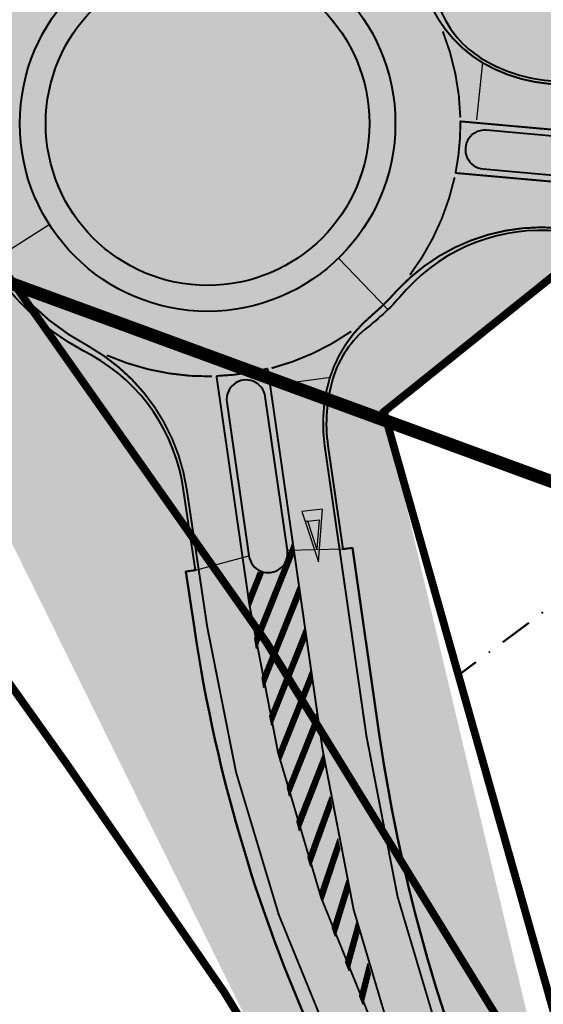
# Model space of a CAD drawing. Units: metres. Extents: x 524820 to 563717, y 6566033 to 6589761.
# Drawn here: x 545896 to 545936, y 6578887 to 6578963 of the extents above; entities that cross this region are included whole.
import ezdxf

# ---------------------------------------------------------------- set-up
doc = ezdxf.new("R2010")
doc.units = ezdxf.units.M
for name, pattern in [('CENTERX2', [4, 2.5, -0.5, 0.5, -0.5]), ('T02022ES-TL1_puhas$0$DASHDOT', [1, 0.5, -0.25, 0, -0.25]), ('T02022ES-TL1_puhas$0$DASHED', [0.75, 0.5, -0.25]), ('T02022ES-TL1_puhas$0$Tpr_911', [2, 1, 1]), ('T02022ES-TL1_puhas$0$Tpr_923b', [2, 1, -1]), ('T02022ES-TL1_puhas_joontena$0$Tpr_911', [2, 1, 1]), ('T02022ES-TL1_puhas_joontena$0$Tpr_923b', [2, 1, -1])]:
    doc.linetypes.add(name, pattern=pattern)
doc.layers.get('0').update_dxf_attribs({"lineweight": 9})
for name, color, linetype, lineweight in [('-GEODEESIA', 7, 'Continuous', 9), ('-PERSP LIIKLUS', 7, 'Continuous', 9), ('-PERSP LIIKLUS JOONTENA', 7, 'Continuous', 9), ('DP_KR-olemasolev', 36, 'Continuous', 9), ('DP_KV-teekaitsevöönd_OLOL', 210, 'CENTERX2', 9), ('Geodeesia$0$piir', 250, 'Continuous', 20), ('T02022ES-TL1_puhas$0$tpr_tee', 250, 'Continuous', 50), ('T02022ES-TL1_puhas$0$tpr_tee_äärekivi', 250, 'Continuous', 40), ('T02022ES-TL1_puhas$0$tpr_teemaa piiri ettepanek', 1, 'T02022ES-TL1_puhas$0$DASHED', 50), ('T02022ES-TL1_puhas_joontena$0$tpr_tee', 213, 'Continuous', 50), ('T02022ES-TL1_puhas_joontena$0$tpr_tee_äärekivi', 213, 'Continuous', 40)]:
    doc.layers.add(name, color=color, linetype=linetype, lineweight=lineweight)
for name, color, linetype in [('T02022ES-TL1_puhas$0$tpr_kate_kivi', 183, 'Continuous'), ('T02022ES-TL1_puhas$0$tpr_kate_muru', 71, 'Continuous'), ('T02022ES-TL1_puhas$0$tpr_KM', 7, 'Continuous'), ('T02022ES-TL1_puhas_joontena$0$tpr_KM', 213, 'Continuous')]:
    doc.layers.add(name, color=color, linetype=linetype)
doc.layers.add('T02022ES-TL1_puhas$0$tpr_kate_sõidutee2', color=7, linetype='Continuous', true_color=0xcce6ff)
doc.linetypes.add('T02022ES-TL1_puhas$0$Tpr_943', pattern='A,8e-06,[1,TPR_943.shx,S=1,R=0,X=0,Y=0],-0.8', length=0.800008)
doc.linetypes.add('T02022ES-TL1_puhas_joontena$0$Tpr_943', pattern='A,8e-06,[1,TPR_943.shx,S=1,R=0,X=0,Y=0],-0.8', length=0.800008)
pattern_1 = [(225, (0, 0), (0.008838834764831844, -0.008838834764831847), [])]

# ---------------------------------------------------------------- blocks, each defined once
blk = doc.blocks.new('Geodeesia')
at = {"layer": 'Geodeesia$0$piir', "linetype": 'Continuous', "ltscale": 0.5, "flags": 128}
for points in [[(545515.23, 6579127.08), (545590.08, 6579084.56), (545620.47, 6579070.74), (545711.75, 6579037.91), (545754.44, 6579022.57), (545779.25, 6579012.75), (545782.08, 6579010.62), (545819.82, 6578987.13), (545857.98, 6578956.36), (545877.26, 6578936.46), (545899.63, 6578905.07), (545911.75, 6578887.5), (545915.03, 6578882.16), (545928.76, 6578850.29), (545941.27, 6578809.87), (545950.51, 6578772.12), (545955.02, 6578749.92), (545968.32, 6578647.63), (545971.47, 6578577.12), (545973, 6578524.1), (545975.99, 6578477.8), (545984.98, 6578430.42)], [(545994.2, 6578469.58), (545990.56, 6578507.75), (545987.24, 6578591.36), (545985.29, 6578626.31), (545984.28, 6578648.91), (545972.62, 6578753.81), (545968.33, 6578773.68), (545958.92, 6578813.15), (545945.34, 6578857.2), (545934.09, 6578883.52), (545915.01, 6578914.51), (545891.01, 6578948.56), (545870.08, 6578969.7), (545831.51, 6579001.09), (545791.09, 6579025.91), (545621.99, 6579088.48), (545596.08, 6579100.45), (545524.39, 6579140.87)]]:
    blk.add_lwpolyline(points, dxfattribs=at)
blk = doc.blocks.new('T02022ES-TL1_puhas$0$t944')
at = {"linetype": 'ByBlock'}
blk.add_hatch(color=0, dxfattribs=at).paths.add_polyline_path([(-0.7986257633601781, 4.004432905661815), (-0.6382090228580637, 3.200078596411913), (0.4431120955559891, 3.200078596411913), (0.001365623902529478, 1.015732515552372), (-0.4342143015674083, 3.199797526460316), (-0.6382045646023471, 3.200056242014398), (0, 0), (0.8098277661047177, 4.004432905661815)])
at = {"color": 0, "linetype": 'ByBlock', "flags": 128}
blk.add_lwpolyline([(-0.7986257633601781, 4.004432905661815), (-0.6382090228580637, 3.200078596411913), (0.4431120955559891, 3.200078596411913), (0.001365623902529478, 1.015732515552372), (-0.4342143015674083, 3.199797526460316), (-0.6382045646023471, 3.200056242014398), (0, 0), (0.8098277661047177, 4.004432905661815), (-0.7986257633601781, 4.004432905661815)], close=True, dxfattribs=at)
blk = doc.blocks.new('T02022ES-TL1_puhas')
at = {"layer": 'T02022ES-TL1_puhas$0$tpr_kate_kivi'}
h = blk.add_hatch(color=256, dxfattribs=at)
h.dxf.hatch_style = 1
h.paths.add_polyline_path([(545924.9692011354, 6578954.558585532, 1), (545895.9692011354, 6578954.558585532, 1)])
h.paths.add_polyline_path([(545897.9691942288, 6578954.558648592, -1), (545922.9691942288, 6578954.558648592, -1)], flags=16)
h = blk.add_hatch(color=256, dxfattribs=at)
h.dxf.hatch_style = 1
h.paths.add_polyline_path([(545931.7414594402, 6578951.054659008, -1), (545932.0086055839, 6578954.042740824), (545943.9609328187, 6578952.974156321, -1), (545943.6937866821, 6578949.986074457)])
h = blk.add_hatch(color=256, dxfattribs=at)
h.dxf.hatch_style = 1
h.paths.add_polyline_path([(545911.9538744114, 6578933.052903913, -1), (545914.9232763185, 6578933.480282336), (545916.6327900693, 6578921.602674752, -1), (545913.6633881186, 6578921.175296312)])
at = {"layer": 'T02022ES-TL1_puhas$0$tpr_kate_muru'}
h = blk.add_hatch(color=256, dxfattribs=at)
h.dxf.hatch_style = 1
edge = h.paths.add_edge_path()
edge.add_arc((545903.7556660828, 6578969.25276103), 14.99999999998773, 69.46705703490733, 144.4989055949096)
edge.add_line((545891.5440996896, 6578977.96353862), (545890.2028958363, 6578976.083316131))
edge.add_line((545890.2028958363, 6578976.083316131), (545891.2156596077, 6578975.393042823))
edge.add_arc((545899.4777721027, 6578986.880228844), 14.14983906500091, 234.2745749258085, 287.2320203689818)
edge.add_arc((545910.4709709894, 6578954.559781958), 19.99789212376208, 24.894893032698974, 109.88339621728801, ccw=False)
edge.add_arc((545935.7508935962, 6578966.291592682), 7.871622939517636, 204.8948931880859, 240.2816595168765)
edge.add_arc((545937.8735091108, 6578969.833209386), 12.00000002444464, 239.8628014904527, 264.8911098123214)
edge.add_line((545936.8049229739, 6578957.880882238), (545944.8548984106, 6578957.161182044))
edge.add_line((545944.8548984106, 6578957.161182044), (545944.9216850448, 6578957.90820249))
edge.add_line((545944.9216850448, 6578957.90820249), (545948.0093700811, 6578957.632151023))
edge.add_arc((545937.2344598552, 6578837.112852529), 121.0000000002188, 69.47101617952109, 84.8911097961946, ccw=False)
edge.add_line((545979.6668807387, 6578950.428736932), (546014.9197947637, 6578937.227882585))
edge.add_line((546014.9197947637, 6578937.227882585), (546017.0242700186, 6578942.84670666))
edge.add_line((546017.0242700186, 6578942.84670666), (545909.0168542137, 6578983.299821201))
h = blk.add_hatch(color=256, dxfattribs=at)
h.dxf.hatch_style = 1
edge = h.paths.add_edge_path()
edge.add_arc((545882.7186606779, 6578957.143493543), 7.871622941300088, 354.6756887578651, 390.0617675581916)
edge.add_arc((545879.1019419401, 6578955.15153695), 12.0000000256013, 29.64290949825341, 54.67121783120353)
edge.add_line((545886.0411523505, 6578964.941703419), (545883.5231687039, 6578966.719062417))
edge.add_line((545883.5231687039, 6578966.719062417), (545880.5034249243, 6578962.485708816))
edge.add_arc((545796.6506684292, 6579022.299715352), 103.000000726946, 321.68468840009456, 324.49890559776503, ccw=False)
edge.add_line((545877.4655725526, 6578958.440875547), (545915.7732737238, 6578880.727567094))
edge.add_line((545915.7732737238, 6578880.727567094), (545922.8544040205, 6578865.495262081))
edge.add_line((545922.8544040205, 6578865.495262081), (545926.4816219175, 6578867.181467978))
edge.add_line((545926.4816219175, 6578867.181467978), (545919.400491621, 6578882.413772991))
edge.add_arc((546029.1238330028, 6578933.421501384), 120.9999999992211, 188.475322281175, 204.9325773580398, ccw=False)
edge.add_line((545909.4452214607, 6578915.588107451), (545908.7902353756, 6578919.983671499))
edge.add_line((545908.7902353756, 6578919.983671499), (545909.5325893662, 6578920.090555522))
edge.add_line((545909.5325893662, 6578920.090555522), (545908.6148987741, 6578926.249110454))
edge.add_arc((545894.6050672272, 6578924.338694005), 14.13948623464776, 7.765105286794074, 60.76434817516603)
edge.add_arc((545910.4457537233, 6578954.542727233), 19.97534950362511, 181.5018684574162, 243.4295774864949, ccw=False)
edge.add_arc((545910.4700286102, 6578954.557194329), 20.00000000654578, 174.6756727023338, 181.5414767243273, ccw=False)
h = blk.add_hatch(color=256, dxfattribs=at)
h.dxf.hatch_style = 1
h.paths.add_polyline_path([(545897.9691942288, 6578954.558648592, 1), (545922.9691942288, 6578954.558648592, 1)])
h = blk.add_hatch(color=256, dxfattribs=at)
h.dxf.hatch_style = 1
edge = h.paths.add_edge_path()
edge.add_line((545941.8686072306, 6578941.125815388), (545955.0045876823, 6578940.003681127))
edge.add_arc((545942.8052660848, 6578795.517776793), 144.9999999954649, 69.47101617586162, 85.1738146452002, ccw=False)
edge.add_line((545993.6540349191, 6578931.309539086), (546010.3609396269, 6578925.053448724))
edge.add_line((546010.3609396269, 6578925.053448724), (546011.7631465924, 6578928.799622229))
edge.add_line((546011.7631465924, 6578928.799622229), (545995.0567595774, 6578935.055518736))
edge.add_arc((545942.8052660855, 6578795.517776789), 148.9999999992929, 69.4710161764064, 85.17381464080917)
edge.add_line((545955.3411207043, 6578943.989499177), (545943.7302473872, 6578944.969835483))
edge.add_line((545943.7302473872, 6578944.969835483), (545943.7970281135, 6578945.716865586))
edge.add_line((545943.7970281135, 6578945.716865586), (545937.5925518702, 6578946.240725695))
edge.add_arc((545936.2301389688, 6578932.162660895), 14.14383531555561, 84.47238108693121, 137.4540570718796)
edge.add_arc((545910.4709621032, 6578954.556559796), 19.99734516073092, 308.19678342580397, 320.0894897583529, ccw=False)
edge.add_arc((545927.7041373601, 6578932.654572366), 7.871622937236594, 128.1967923304562, 163.5831671800394)
edge.add_arc((545931.6391039725, 6578931.403739322), 12.00000002717285, 163.1643091350847, 188.1926174559522)
edge.add_line((545919.7615687409, 6578929.693722516), (545920.9132769491, 6578921.694119955))
edge.add_line((545920.9132769491, 6578921.694119955), (545921.6556229001, 6578921.800996008))
edge.add_line((545921.6556229001, 6578921.800996008), (545923.7246195845, 6578907.430037248))
edge.add_arc((546051.4081230313, 6578925.81271788), 128.9999999986862, 188.1926174617522, 204.9325773642618)
edge.add_line((545934.430345862, 6578871.43257768), (545934.6428621857, 6578870.975431247))
edge.add_line((545934.6428621857, 6578870.975431247), (545938.2700800825, 6578872.661637144))
edge.add_line((545938.2700800825, 6578872.661637144), (545924.0900000153, 6578932.309999011))
edge.add_line((545924.0900000153, 6578932.309999011), (545937.2900000112, 6578942.889999012))
edge.add_line((545937.2900000112, 6578942.889999012), (545941.8686072306, 6578941.125815388))
at = {"layer": 'T02022ES-TL1_puhas$0$tpr_kate_sõidutee2'}
h = blk.add_hatch(color=256, dxfattribs=at)
h.dxf.hatch_style = 1
h.paths.add_polyline_path([(545918.1583345919, 6578973.021096844, 0.1875533487603556), (545903.6695469092, 6578973.365534266, -0.2352727776794497), (545891.2156596077, 6578975.393042823), (545886.118249412, 6578978.967077245), (545883.7218685605, 6578975.389188433, -0.006613110799319782), (545888.0779923532, 6578972.387354396), (545893.8560741006, 6578968.291885742, -0.999988228494712), (545892.12146663, 6578965.844558365), (545881.906318886, 6578973.08463203), (545879.4474071662, 6578969.615309875), (545886.04115235, 6578964.941703419, -0.1096428132885227), (545889.5314391628, 6578961.086651801, -0.1556396569161113), (545890.5563201584, 6578956.413061498, 0.02996668722100456), (545890.4772663354, 6578954.019182354, 0.1359333949666622), (545893.592297006, 6578943.820060379), (545898.2356752352, 6578946.774573453, -0.1426237841736772), (545895.9692011354, 6578954.558585532, -0.5351306257773545), (545916.0439128034, 6578967.944122123)])
h = blk.add_hatch(color=256, dxfattribs=at)
h.dxf.hatch_style = 1
h.paths.add_polyline_path([(545928.6106903255, 6578962.977994177, 0.1875878577307376), (545918.1583345919, 6578973.021096844), (545916.0439128034, 6578967.944122123, -0.3028207283580485), (545924.9692011354, 6578954.558585532, -0.2027861924756504), (545920.5684044617, 6578944.153966742), (545924.399154577, 6578940.207368842, 0.02593466829911345), (545925.8098751648, 6578941.72645615, -0.2353843583974438), (545937.5925518702, 6578946.240725695), (545943.7970281135, 6578945.716865586), (545943.6935182918, 6578949.986098477), (545931.7414594402, 6578951.054659008, -1), (545932.0086055839, 6578954.042740824), (545943.960664826, 6578952.974180256), (545944.8548984106, 6578957.161182044), (545936.8049229739, 6578957.880882238, -0.1096428132210314), (545931.8486412672, 6578959.455301695, -0.1556427299548995)])
h = blk.add_hatch(color=256, dxfattribs=at)
h.dxf.hatch_style = 1
h.paths.add_polyline_path([(545922.836606381, 6578938.840813513, 0.02596870061473179), (545924.399154577, 6578940.207368842), (545920.5684044617, 6578944.153966742, -0.4752553491214568), (545898.2356752352, 6578946.774573453), (545893.592297006, 6578943.820060379, 0.135933394967471), (545901.5108309502, 6578936.677069035, -0.2354652568086505), (545908.6148987741, 6578926.249110454), (545909.5325893662, 6578920.090555522), (545913.6633497551, 6578921.17556303), (545911.9538744114, 6578933.052903913, -1), (545914.9232763185, 6578933.480282336), (545916.6327517154, 6578921.602941064), (545920.9132769491, 6578921.694119955), (545919.7615687409, 6578929.693722516, -0.1096428132330027), (545920.1534327398, 6578934.879276257, -0.1556409801693206)])
h = blk.add_hatch(color=256, dxfattribs=at)
h.dxf.hatch_style = 1
h.paths.add_polyline_path([(545923.7246195845, 6578907.430037248), (545921.6556229001, 6578921.800996008), (545920.9132769491, 6578921.694119955), (545916.6327517154, 6578921.602941064, -1.000089690529445), (545913.6633881186, 6578921.175296312), (545913.6633497316, 6578921.175563023), (545909.5325893662, 6578920.090555522), (545908.7902353756, 6578919.983671499), (545909.4452214605, 6578915.588107452, 0.07193200182314088), (545919.400491621, 6578882.413772991), (545926.4816219175, 6578867.181467978), (545934.6428621857, 6578870.975431247), (545934.430345862, 6578871.43257768, -0.07317202754249318)])
at = {"layer": 'T02022ES-TL1_puhas$0$tpr_KM'}
h = blk.add_hatch(dxfattribs=at)
h.set_pattern_fill('ANSI31', color=256, scale=0.1, angle=180, style=0)
h.set_pattern_definition(pattern_1)
h.paths.add_polyline_path([(545917.0526147563, 6578922.177698492), (545914.1024593223, 6578914.80453908), (545914.230859299, 6578914.048689662), (545917.1666158764, 6578921.385862811)])
h = blk.add_hatch(dxfattribs=at)
h.set_pattern_fill('ANSI31', color=256, scale=0.1, angle=180, style=0)
h.set_pattern_definition(pattern_1)
h.paths.add_polyline_path([(545914.3637191637, 6578919.899094675), (545913.6104603952, 6578918.016516925), (545913.7245859853, 6578917.224992326), (545914.7635574192, 6578919.821635852)])
h = blk.add_hatch(dxfattribs=at)
h.set_pattern_fill('ANSI31', color=256, scale=0.1, angle=180, style=0)
h.set_pattern_definition(pattern_1)
h.paths.add_polyline_path([(545917.5228693765, 6578918.911376311), (545914.6537782676, 6578911.740816458), (545914.7957018915, 6578911.01876594), (545917.6368704964, 6578918.119540631)])
h = blk.add_hatch(dxfattribs=at)
h.set_pattern_fill('ANSI31', color=256, scale=0.1, angle=180, style=0)
h.set_pattern_definition(pattern_1)
h.paths.add_polyline_path([(545917.9931239965, 6578915.64505413), (545915.2584377229, 6578908.810404808), (545915.4123863374, 6578908.118407678), (545918.1071251166, 6578914.853218449)])
h = blk.add_hatch(dxfattribs=at)
h.set_pattern_fill('ANSI31', color=256, scale=0.1, angle=180, style=0)
h.set_pattern_definition(pattern_1)
h.paths.add_polyline_path([(545918.4633786167, 6578912.378731948), (545915.910713304, 6578905.998997492), (545916.0754646899, 6578905.333999128), (545918.5773797367, 6578911.586896268)])
h = blk.add_hatch(dxfattribs=at)
h.set_pattern_fill('ANSI31', color=256, scale=0.1, angle=180, style=0)
h.set_pattern_definition(pattern_1)
h.paths.add_polyline_path([(545918.9336332368, 6578909.112409767), (545916.6059090401, 6578903.294858132), (545916.7804507238, 6578902.654328115), (545919.0476343569, 6578908.320574086)])
h = blk.add_hatch(dxfattribs=at)
h.set_pattern_fill('ANSI31', color=256, scale=0.1, angle=180, style=0)
h.set_pattern_definition(pattern_1)
h.paths.add_polyline_path([(545919.4046413669, 6578905.846196947), (545917.3491304098, 6578900.657554723), (545917.5500420101, 6578899.981924218), (545919.523786378, 6578905.055120182)])
h = blk.add_hatch(dxfattribs=at)
h.set_pattern_fill('ANSI31', color=256, scale=0.1, angle=180, style=0)
h.set_pattern_definition(pattern_1)
h.paths.add_polyline_path([(545919.9274549651, 6578902.587964116), (545918.2012099345, 6578897.885242241), (545918.4169545068, 6578897.219056524), (545920.0666406137, 6578901.80016634)])
h = blk.add_hatch(dxfattribs=at)
h.set_pattern_fill('ANSI31', color=256, scale=0.1, angle=180, style=0)
h.set_pattern_definition(pattern_1)
h.paths.add_polyline_path([(545920.5328002322, 6578899.344050993), (545919.1137855158, 6578895.152335988), (545919.343921052, 6578894.49587715), (545920.6919368351, 6578898.560039818)])
h = blk.add_hatch(dxfattribs=at)
h.set_pattern_fill('ANSI31', color=256, scale=0.1, angle=180, style=0)
h.set_pattern_definition(pattern_1)
h.paths.add_polyline_path([(545921.2202871175, 6578896.116547775), (545920.08503083, 6578892.459972152), (545920.3291134972, 6578891.813504781), (545921.3992721359, 6578895.336828374)])
h = blk.add_hatch(dxfattribs=at)
h.set_pattern_fill('ANSI31', color=256, scale=0.1, angle=180, style=0)
h.set_pattern_definition(pattern_1)
h.paths.add_polyline_path([(545921.9894726431, 6578892.907534084), (545921.1131129349, 6578889.809215132), (545921.3706976516, 6578889.172986583), (545922.188190749, 6578892.132608866)])
h = blk.add_hatch(dxfattribs=at)
h.set_pattern_fill('ANSI31', color=256, scale=0.1, angle=180, style=0)
h.set_pattern_definition(pattern_1)
h.paths.add_polyline_path([(545922.8398611888, 6578889.719077631), (545922.1961946009, 6578887.201058713), (545922.4668355851, 6578886.575299405), (545923.0581843393, 6578888.949445912)])
at = {"layer": 'T02022ES-TL1_puhas$0$tpr_kate_sõidutee2'}
for points in [[(545893.5922970065, 6578943.820060379), (545898.235675235, 6578946.774573453)], [(545924.3991545767, 6578940.207368842), (545920.5684044616, 6578944.153966742)], [(545909.5325893662, 6578920.090555522), (545913.6633497551, 6578921.17556303)], [(545920.9132769491, 6578921.694119955), (545916.6327517154, 6578921.602941064)]]:
    blk.add_lwpolyline(points, dxfattribs=at)
at = {"layer": 'T02022ES-TL1_puhas$0$tpr_KM', "linetype": 'T02022ES-TL1_puhas$0$Tpr_911', "lineweight": 20}
for points, const_width in [([(545927.808862609, 6578963.479696495, 0.1440251332643792), (545931.7231231868, 6578959.239095286, 0.1096428139171998), (545936.7826607904, 6578957.631875421), (545947.9203212264, 6578956.636123764, -0.06738456478921759), (545979.3161995824, 6578949.492242017), (546014.5691135994, 6578936.291387673)], 0.1499999999999999), ([(545929.6193564816, 6578950.737155898, 0.05179803777811434), (545929.9953175541, 6578954.721328954, 0.05179803777811434)], 0.15), ([(545929.9500789976, 6578954.726414323), (545947.1449729849, 6578953.189121614, -0.06738456477448365), (545978.5408513345, 6578946.04523987), (545995.9943526298, 6578939.671120603)], 0.15), ([(545929.5934350892, 6578950.742345382), (545957.1878256963, 6578948.27529583, -0.07022830461551588), (545995.889138491, 6578939.390175795, -0.0665061359708126)], 0.1499999999999999), ([(545925.1396410157, 6578941.712262379, -0.2302905453129435), (545937.6135851823, 6578946.489839324), (545955.4252539604, 6578944.98595369, -0.06862380204756403), (545995.4074407365, 6578935.99201365), (546012.1143454488, 6578929.735923286)], 0.1499999999999999), ([(545923.140410905, 6578939.736593062, 0.1440251332639355), (545919.9141479228, 6578934.951683274, 0.1096428139171998), (545919.5141200952, 6578929.658097138), (545922.7348249842, 6578907.287535847, 0.07317202753381064), (545933.5235413864, 6578871.011026209), (545933.7360577113, 6578870.553879772)], 0.1499999999999999), ([(545927.3884263916, 6578867.603019453), (545920.3072960887, 6578882.835324479, -0.07193200180780798), (545910.4343008936, 6578915.735490881), (545908.8621686329, 6578926.285956307, 0.2302905453129435), (545901.3428136042, 6578937.326057054, 0.1568979142227496)], 0.1499999999999999), ([(545911.1550131139, 6578935.069334457, 0.05572809048527404), (545915.1142664603, 6578935.638819507)], 0.1499999999999999), ([(545915.1145957158, 6578935.638905058), (545919.3404842982, 6578906.286479751, 0.07317202759945325), (545930.1292007098, 6578870.00997008), (545930.562242051, 6578869.078449613)], 0.1499999999999999), ([(545911.1553531418, 6578935.06934518), (545913.6958462576, 6578917.423438784, 0.07317202752143097), (545923.6546613945, 6578883.937429892), (545930.5622420515, 6578869.078449612)], 0.1499999999999999)]:
    blk.add_lwpolyline(points, format="xyb", dxfattribs=dict(at, const_width=const_width))
at = {"layer": 'T02022ES-TL1_puhas$0$tpr_KM', "linetype": 'T02022ES-TL1_puhas$0$Tpr_923b', "lineweight": 20}
for points, const_width in [([(545929.9901236207, 6578955.023088214, 0.08820596156659516), (545928.6367243193, 6578961.666889116, 0.08820596156659516)], 0.15), ([(545926.0982694454, 6578942.873392026, 0.107213366550336), (545929.5488653518, 6578950.400603889)], 0.15), ([(545915.4075551126, 6578935.668719753, 0.08820596156659516), (545921.5626806803, 6578938.512345843, 0.08820596156659516)], 0.1499999999999999), ([(545902.6887108851, 6578936.665036929, 0.107213366550336), (545910.8073464269, 6578935.036145444)], 0.1499999999999999)]:
    blk.add_lwpolyline(points, format="xyb", dxfattribs=dict(at, const_width=const_width))
at = {"layer": 'T02022ES-TL1_puhas$0$tpr_KM', "linetype": 'T02022ES-TL1_puhas$0$Tpr_943'}
for points in [[(545931.2607790004, 6578954.848219023), (545931.716194996, 6578959.305020055)], [(545915.5346924936, 6578934.391391699), (545919.9767101115, 6578934.973593265)]]:
    blk.add_lwpolyline(points, dxfattribs=at)
at = {"layer": 'T02022ES-TL1_puhas$0$tpr_KM', "linetype": 'T02022ES-TL1_puhas$0$Tpr_911', "lineweight": 20, "const_width": 0.1499999999999999, "flags": 128}
for points in [[(545890.9770853885, 6578954.032632902, 0.2705452256691836), (545901.3428136045, 6578937.326057053)], [(545923.140410905, 6578939.736593062, 0.03604266576701196), (545925.1396410157, 6578941.712262379, 0.04070742080894701)]]:
    blk.add_lwpolyline(points, format="xyb", dxfattribs=at)
at = {"layer": 'T02022ES-TL1_puhas$0$tpr_KM'}
for points in [[(545917.0526147563, 6578922.177698492), (545914.1024593223, 6578914.80453908), (545914.230859299, 6578914.048689662), (545917.1666158764, 6578921.385862811)], [(545914.3637191637, 6578919.899094675), (545913.6104603952, 6578918.016516925), (545913.7245859853, 6578917.224992326), (545914.7635574192, 6578919.821635852)], [(545917.5228693765, 6578918.911376311), (545914.6537782676, 6578911.740816458), (545914.7957018915, 6578911.01876594), (545917.6368704964, 6578918.119540631)], [(545917.9931239965, 6578915.64505413), (545915.2584377229, 6578908.810404808), (545915.4123863374, 6578908.118407678), (545918.1071251166, 6578914.853218449)], [(545918.4633786167, 6578912.378731948), (545915.910713304, 6578905.998997492), (545916.0754646899, 6578905.333999128), (545918.5773797367, 6578911.586896268)], [(545918.9336332368, 6578909.112409767), (545916.6059090401, 6578903.294858132), (545916.7804507238, 6578902.654328115), (545919.0476343569, 6578908.320574086)], [(545919.4046413669, 6578905.846196947), (545917.3491304098, 6578900.657554723), (545917.5500420101, 6578899.981924218), (545919.523786378, 6578905.055120182)], [(545919.9274549651, 6578902.587964116), (545918.2012099345, 6578897.885242241), (545918.4169545068, 6578897.219056524), (545920.0666406137, 6578901.80016634)], [(545920.5328002322, 6578899.344050993), (545919.1137855158, 6578895.152335988), (545919.343921052, 6578894.49587715), (545920.6919368351, 6578898.560039818)], [(545921.2202871175, 6578896.116547775), (545920.08503083, 6578892.459972152), (545920.3291134972, 6578891.813504781), (545921.3992721359, 6578895.336828374)], [(545921.9894726431, 6578892.907534084), (545921.1131129349, 6578889.809215132), (545921.3706976516, 6578889.172986583), (545922.188190749, 6578892.132608866)], [(545922.8398611888, 6578889.719077631), (545922.1961946009, 6578887.201058713), (545922.4668355851, 6578886.575299405), (545923.0581843393, 6578888.949445912)]]:
    blk.add_lwpolyline(points, close=True, dxfattribs=at)
at = {"layer": 'T02022ES-TL1_puhas$0$tpr_tee'}
for points in [[(545920.9132769491, 6578921.694119955), (545921.6556229001, 6578921.800996008), (545923.7246195846, 6578907.430037247, 0.07317202753307195), (545934.4303458605, 6578871.432577684), (545934.6428621857, 6578870.975431247)], [(545909.5325893662, 6578920.090555522), (545908.7902353756, 6578919.983671499), (545909.4452214593, 6578915.58810746, 0.07193200180842824), (545919.4004916145, 6578882.413773005), (545926.4816219175, 6578867.181467978)]]:
    blk.add_lwpolyline(points, format="xyb", dxfattribs=at)
at = {"layer": 'T02022ES-TL1_puhas$0$tpr_tee_äärekivi'}
for points in [[(545903.6695469092, 6578973.365534266, -0.3887826153502758), (545928.6095676423, 6578962.980412934, 0.1557294797739914), (545931.8486412672, 6578959.455301695, 0.1096428137900422), (545936.8049230007, 6578957.880882235), (545944.8548984106, 6578957.161182044)], [(545909.5325893662, 6578920.090555522), (545908.6148987741, 6578926.249110454, 0.2354652568086493), (545901.5108309502, 6578936.677069035, -0.2769848855910133), (545890.4772663354, 6578954.019182354)], [(545943.7970281135, 6578945.716865586), (545937.5925518702, 6578946.240725695, 0.2353843583974451), (545925.8098751648, 6578941.72645615)], [(545925.8098751648, 6578941.72645615, -0.05190424776302475), (545922.8387441991, 6578938.842495851, 0.1557294797739914), (545920.1534327398, 6578934.879276257, 0.1096428137900422), (545919.7615687447, 6578929.69372249), (545920.9132769491, 6578921.694119955)]]:
    blk.add_lwpolyline(points, format="xyb", dxfattribs=at)
at = {"layer": 'T02022ES-TL1_puhas$0$tpr_tee_äärekivi', "flags": 128}
for points in [[(545931.7414594181, 6578951.05465901), (545943.6935182918, 6578949.986098477, 1.000179523524538), (545943.960664826, 6578952.974180256), (545932.0086055951, 6578954.042740823, 1.000000000170315)], [(545911.9538744083, 6578933.052903935), (545913.6633497551, 6578921.17556303, 1.000179523524538), (545916.6327517154, 6578921.602941064), (545914.9232763201, 6578933.480282324, 1.000000000170315)]]:
    blk.add_lwpolyline(points, format="xyb", close=True, dxfattribs=at)
at = {"layer": 'T02022ES-TL1_puhas$0$tpr_tee_äärekivi'}
for centre, radius in [((545910.4692011354, 6578954.558585532), 14.5), ((545910.4691942288, 6578954.558648592), 12.5)]:
    blk.add_circle(centre, radius, dxfattribs=at)
at = {"layer": 'T02022ES-TL1_puhas$0$tpr_teemaa piiri ettepanek', "linetype": 'T02022ES-TL1_puhas$0$DASHDOT', "ltscale": 5, "flags": 128}
for points in [[(545928.7600000098, 6578850.28999901), (545915.0300000132, 6578882.159999013), (545911.7500000121, 6578887.499999013), (545877.26000001, 6578936.459999013), (545857.9800000087, 6578956.35999901), (545819.8200000122, 6578987.129999013), (545782.0800000102, 6579010.619999013), (545779.2500000119, 6579012.749999013), (545754.4400000096, 6579022.569999011)], [(545945.3400000153, 6578857.199999012), (545929.8441087491, 6578911.971593977), (545959.7800460196, 6578934.279971031), (546101.2500000119, 6578880.119999014), (546201.5900000155, 6578832.229999011), (546216.2300000087, 6578823.569999012), (546300.8700000093, 6578773.449999012), (546375.01000001, 6578721.139999012), (546467.8600000114, 6578643.389999012), (546522.960000013, 6578589.479999011), (546510.0387522279, 6578491.970173846), (546497.0300000132, 6578393.799999013), (546483.9700000108, 6578316.199999011), (546445.6071102158, 6578258.499077052)]]:
    blk.add_lwpolyline(points, dxfattribs=at)
at = {"layer": 'T02022ES-TL1_puhas$0$tpr_KM', "rotation": 7.016367635264756}
blk.add_blockref('T02022ES-TL1_puhas$0$t944', (545919.0316891681, 6578920.726495373), dxfattribs=at)
blk = doc.blocks.new('T02022ES-TL1_puhas_joontena$0$t944')
at = {"linetype": 'ByBlock'}
blk.add_hatch(color=0, dxfattribs=at).paths.add_polyline_path([(-0.7986257633601781, 4.004432905661815), (-0.6382090228580637, 3.200078596411913), (0.4431120955559891, 3.200078596411913), (0.001365623902529478, 1.015732515552372), (-0.4342143015674083, 3.199797526460316), (-0.6382045646023471, 3.200056242014398), (0, 0), (0.8098277661047177, 4.004432905661815)])
at = {"color": 0, "linetype": 'ByBlock', "flags": 128}
blk.add_lwpolyline([(-0.7986257633601781, 4.004432905661815), (-0.6382090228580637, 3.200078596411913), (0.4431120955559891, 3.200078596411913), (0.001365623902529478, 1.015732515552372), (-0.4342143015674083, 3.199797526460316), (-0.6382045646023471, 3.200056242014398), (0, 0), (0.8098277661047177, 4.004432905661815), (-0.7986257633601781, 4.004432905661815)], close=True, dxfattribs=at)
blk = doc.blocks.new('T02022ES-TL1_puhas_joontena')
at = {"layer": 'T02022ES-TL1_puhas_joontena$0$tpr_KM'}
h = blk.add_hatch(dxfattribs=at)
h.set_pattern_fill('ANSI31', color=256, scale=0.1, angle=180, style=0)
h.set_pattern_definition(pattern_1)
h.paths.add_polyline_path([(545917.0526147563, 6578922.177698492), (545914.1024593223, 6578914.80453908), (545914.230859299, 6578914.048689662), (545917.1666158764, 6578921.385862811)])
h = blk.add_hatch(dxfattribs=at)
h.set_pattern_fill('ANSI31', color=256, scale=0.1, angle=180, style=0)
h.set_pattern_definition(pattern_1)
h.paths.add_polyline_path([(545914.3637191637, 6578919.899094675), (545913.6104603952, 6578918.016516925), (545913.7245859853, 6578917.224992326), (545914.7635574192, 6578919.821635852)])
h = blk.add_hatch(dxfattribs=at)
h.set_pattern_fill('ANSI31', color=256, scale=0.1, angle=180, style=0)
h.set_pattern_definition(pattern_1)
h.paths.add_polyline_path([(545917.5228693765, 6578918.911376311), (545914.6537782676, 6578911.740816458), (545914.7957018915, 6578911.01876594), (545917.6368704964, 6578918.119540631)])
h = blk.add_hatch(dxfattribs=at)
h.set_pattern_fill('ANSI31', color=256, scale=0.1, angle=180, style=0)
h.set_pattern_definition(pattern_1)
h.paths.add_polyline_path([(545917.9931239965, 6578915.64505413), (545915.2584377229, 6578908.810404808), (545915.4123863374, 6578908.118407678), (545918.1071251166, 6578914.853218449)])
h = blk.add_hatch(dxfattribs=at)
h.set_pattern_fill('ANSI31', color=256, scale=0.1, angle=180, style=0)
h.set_pattern_definition(pattern_1)
h.paths.add_polyline_path([(545918.4633786167, 6578912.378731948), (545915.910713304, 6578905.998997492), (545916.0754646899, 6578905.333999128), (545918.5773797367, 6578911.586896268)])
h = blk.add_hatch(dxfattribs=at)
h.set_pattern_fill('ANSI31', color=256, scale=0.1, angle=180, style=0)
h.set_pattern_definition(pattern_1)
h.paths.add_polyline_path([(545918.9336332368, 6578909.112409767), (545916.6059090401, 6578903.294858132), (545916.7804507238, 6578902.654328115), (545919.0476343569, 6578908.320574086)])
h = blk.add_hatch(dxfattribs=at)
h.set_pattern_fill('ANSI31', color=256, scale=0.1, angle=180, style=0)
h.set_pattern_definition(pattern_1)
h.paths.add_polyline_path([(545919.4046413669, 6578905.846196947), (545917.3491304098, 6578900.657554723), (545917.5500420101, 6578899.981924218), (545919.523786378, 6578905.055120182)])
h = blk.add_hatch(dxfattribs=at)
h.set_pattern_fill('ANSI31', color=256, scale=0.1, angle=180, style=0)
h.set_pattern_definition(pattern_1)
h.paths.add_polyline_path([(545919.9274549651, 6578902.587964116), (545918.2012099345, 6578897.885242241), (545918.4169545068, 6578897.219056524), (545920.0666406137, 6578901.80016634)])
h = blk.add_hatch(dxfattribs=at)
h.set_pattern_fill('ANSI31', color=256, scale=0.1, angle=180, style=0)
h.set_pattern_definition(pattern_1)
h.paths.add_polyline_path([(545920.5328002322, 6578899.344050993), (545919.1137855158, 6578895.152335988), (545919.343921052, 6578894.49587715), (545920.6919368351, 6578898.560039818)])
h = blk.add_hatch(dxfattribs=at)
h.set_pattern_fill('ANSI31', color=256, scale=0.1, angle=180, style=0)
h.set_pattern_definition(pattern_1)
h.paths.add_polyline_path([(545921.2202871175, 6578896.116547775), (545920.08503083, 6578892.459972152), (545920.3291134972, 6578891.813504781), (545921.3992721359, 6578895.336828374)])
h = blk.add_hatch(dxfattribs=at)
h.set_pattern_fill('ANSI31', color=256, scale=0.1, angle=180, style=0)
h.set_pattern_definition(pattern_1)
h.paths.add_polyline_path([(545921.9894726431, 6578892.907534084), (545921.1131129349, 6578889.809215132), (545921.3706976516, 6578889.172986583), (545922.188190749, 6578892.132608866)])
h = blk.add_hatch(dxfattribs=at)
h.set_pattern_fill('ANSI31', color=256, scale=0.1, angle=180, style=0)
h.set_pattern_definition(pattern_1)
h.paths.add_polyline_path([(545922.8398611888, 6578889.719077631), (545922.1961946009, 6578887.201058713), (545922.4668355851, 6578886.575299405), (545923.0581843393, 6578888.949445912)])
at = {"layer": 'T02022ES-TL1_puhas_joontena$0$tpr_KM', "linetype": 'T02022ES-TL1_puhas_joontena$0$Tpr_911', "lineweight": 20}
for points, const_width in [([(545927.808862609, 6578963.479696495, 0.1440251332643792), (545931.7231231868, 6578959.239095286, 0.1096428139171998), (545936.7826607904, 6578957.631875421), (545947.9203212264, 6578956.636123764, -0.06738456478921759), (545979.3161995824, 6578949.492242017), (546014.5691135994, 6578936.291387673)], 0.1499999999999999), ([(545929.6193564816, 6578950.737155898, 0.05179803777811434), (545929.9953175541, 6578954.721328954, 0.05179803777811434)], 0.15), ([(545929.9500789976, 6578954.726414323), (545947.1449729849, 6578953.189121614, -0.06738456477448365), (545978.5408513345, 6578946.04523987), (545995.9943526298, 6578939.671120603)], 0.15), ([(545929.5934350892, 6578950.742345382), (545957.1878256963, 6578948.27529583, -0.07022830461551588), (545995.889138491, 6578939.390175795, -0.0665061359708126)], 0.1499999999999999), ([(545925.1396410157, 6578941.712262379, -0.2302905453129435), (545937.6135851823, 6578946.489839324), (545955.4252539604, 6578944.98595369, -0.06862380204756403), (545995.4074407365, 6578935.99201365), (546012.1143454488, 6578929.735923286)], 0.1499999999999999), ([(545923.140410905, 6578939.736593062, 0.1440251332639355), (545919.9141479228, 6578934.951683274, 0.1096428139171998), (545919.5141200952, 6578929.658097138), (545922.7348249842, 6578907.287535847, 0.07317202753381064), (545933.5235413864, 6578871.011026209), (545933.7360577113, 6578870.553879772)], 0.1499999999999999), ([(545927.3884263916, 6578867.603019453), (545920.3072960887, 6578882.835324479, -0.07193200180780798), (545910.4343008936, 6578915.735490881), (545908.8621686329, 6578926.285956307, 0.2302905453129435), (545901.3428136042, 6578937.326057054, 0.1568979142227496)], 0.1499999999999999), ([(545911.1550131139, 6578935.069334457, 0.05572809048527404), (545915.1142664603, 6578935.638819507)], 0.1499999999999999), ([(545915.1145957158, 6578935.638905058), (545919.3404842982, 6578906.286479751, 0.07317202759945325), (545930.1292007098, 6578870.00997008), (545930.562242051, 6578869.078449613)], 0.1499999999999999), ([(545911.1553531418, 6578935.06934518), (545913.6958462576, 6578917.423438784, 0.07317202752143097), (545923.6546613945, 6578883.937429892), (545930.5622420515, 6578869.078449612)], 0.1499999999999999)]:
    blk.add_lwpolyline(points, format="xyb", dxfattribs=dict(at, const_width=const_width))
at = {"layer": 'T02022ES-TL1_puhas_joontena$0$tpr_KM', "linetype": 'T02022ES-TL1_puhas_joontena$0$Tpr_923b', "lineweight": 20}
for points, const_width in [([(545929.9901236207, 6578955.023088214, 0.08820596156659516), (545928.6367243193, 6578961.666889116, 0.08820596156659516)], 0.15), ([(545926.0982694454, 6578942.873392026, 0.107213366550336), (545929.5488653518, 6578950.400603889)], 0.15), ([(545915.4075551126, 6578935.668719753, 0.08820596156659516), (545921.5626806803, 6578938.512345843, 0.08820596156659516)], 0.1499999999999999), ([(545902.6887108851, 6578936.665036929, 0.107213366550336), (545910.8073464269, 6578935.036145444)], 0.1499999999999999)]:
    blk.add_lwpolyline(points, format="xyb", dxfattribs=dict(at, const_width=const_width))
at = {"layer": 'T02022ES-TL1_puhas_joontena$0$tpr_KM', "linetype": 'T02022ES-TL1_puhas_joontena$0$Tpr_943'}
for points in [[(545931.2607790004, 6578954.848219023), (545931.716194996, 6578959.305020055)], [(545915.5346924936, 6578934.391391699), (545919.9767101115, 6578934.973593265)]]:
    blk.add_lwpolyline(points, dxfattribs=at)
at = {"layer": 'T02022ES-TL1_puhas_joontena$0$tpr_KM', "linetype": 'T02022ES-TL1_puhas_joontena$0$Tpr_911', "lineweight": 20, "const_width": 0.1499999999999999, "flags": 128}
for points in [[(545890.9770853885, 6578954.032632902, 0.2705452256691836), (545901.3428136045, 6578937.326057053)], [(545923.140410905, 6578939.736593062, 0.03604266576701196), (545925.1396410157, 6578941.712262379, 0.04070742080894701)]]:
    blk.add_lwpolyline(points, format="xyb", dxfattribs=at)
at = {"layer": 'T02022ES-TL1_puhas_joontena$0$tpr_KM'}
for points in [[(545917.0526147563, 6578922.177698492), (545914.1024593223, 6578914.80453908), (545914.230859299, 6578914.048689662), (545917.1666158764, 6578921.385862811)], [(545914.3637191637, 6578919.899094675), (545913.6104603952, 6578918.016516925), (545913.7245859853, 6578917.224992326), (545914.7635574192, 6578919.821635852)], [(545917.5228693765, 6578918.911376311), (545914.6537782676, 6578911.740816458), (545914.7957018915, 6578911.01876594), (545917.6368704964, 6578918.119540631)], [(545917.9931239965, 6578915.64505413), (545915.2584377229, 6578908.810404808), (545915.4123863374, 6578908.118407678), (545918.1071251166, 6578914.853218449)], [(545918.4633786167, 6578912.378731948), (545915.910713304, 6578905.998997492), (545916.0754646899, 6578905.333999128), (545918.5773797367, 6578911.586896268)], [(545918.9336332368, 6578909.112409767), (545916.6059090401, 6578903.294858132), (545916.7804507238, 6578902.654328115), (545919.0476343569, 6578908.320574086)], [(545919.4046413669, 6578905.846196947), (545917.3491304098, 6578900.657554723), (545917.5500420101, 6578899.981924218), (545919.523786378, 6578905.055120182)], [(545919.9274549651, 6578902.587964116), (545918.2012099345, 6578897.885242241), (545918.4169545068, 6578897.219056524), (545920.0666406137, 6578901.80016634)], [(545920.5328002322, 6578899.344050993), (545919.1137855158, 6578895.152335988), (545919.343921052, 6578894.49587715), (545920.6919368351, 6578898.560039818)], [(545921.2202871175, 6578896.116547775), (545920.08503083, 6578892.459972152), (545920.3291134972, 6578891.813504781), (545921.3992721359, 6578895.336828374)], [(545921.9894726431, 6578892.907534084), (545921.1131129349, 6578889.809215132), (545921.3706976516, 6578889.172986583), (545922.188190749, 6578892.132608866)], [(545922.8398611888, 6578889.719077631), (545922.1961946009, 6578887.201058713), (545922.4668355851, 6578886.575299405), (545923.0581843393, 6578888.949445912)]]:
    blk.add_lwpolyline(points, close=True, dxfattribs=at)
at = {"layer": 'T02022ES-TL1_puhas_joontena$0$tpr_tee'}
for points in [[(545920.9132769491, 6578921.694119955), (545921.6556229001, 6578921.800996008), (545923.7246195846, 6578907.430037247, 0.07317202753307195), (545934.4303458605, 6578871.432577684), (545934.6428621857, 6578870.975431247)], [(545909.5325893662, 6578920.090555522), (545908.7902353756, 6578919.983671499), (545909.4452214593, 6578915.58810746, 0.07193200180842824), (545919.4004916145, 6578882.413773005), (545926.4816219175, 6578867.181467978)]]:
    blk.add_lwpolyline(points, format="xyb", dxfattribs=at)
at = {"layer": 'T02022ES-TL1_puhas_joontena$0$tpr_tee_äärekivi'}
for points in [[(545903.6695469092, 6578973.365534266, -0.3887826153502758), (545928.6095676423, 6578962.980412934, 0.1557294797739914), (545931.8486412672, 6578959.455301695, 0.1096428137900422), (545936.8049230007, 6578957.880882235), (545944.8548984106, 6578957.161182044)], [(545909.5325893662, 6578920.090555522), (545908.6148987741, 6578926.249110454, 0.2354652568086493), (545901.5108309502, 6578936.677069035, -0.2769848855910133), (545890.4772663354, 6578954.019182354)], [(545943.7970281135, 6578945.716865586), (545937.5925518702, 6578946.240725695, 0.2353843583974451), (545925.8098751648, 6578941.72645615)], [(545925.8098751648, 6578941.72645615, -0.05190424776302475), (545922.8387441991, 6578938.842495851, 0.1557294797739914), (545920.1534327398, 6578934.879276257, 0.1096428137900422), (545919.7615687447, 6578929.69372249), (545920.9132769491, 6578921.694119955)]]:
    blk.add_lwpolyline(points, format="xyb", dxfattribs=at)
at = {"layer": 'T02022ES-TL1_puhas_joontena$0$tpr_tee_äärekivi', "flags": 128}
for points in [[(545931.7414594181, 6578951.05465901), (545943.6935182918, 6578949.986098477, 1.000179523524538), (545943.960664826, 6578952.974180256), (545932.0086055951, 6578954.042740823, 1.000000000170315)], [(545911.9538744083, 6578933.052903935), (545913.6633497551, 6578921.17556303, 1.000179523524538), (545916.6327517154, 6578921.602941064), (545914.9232763201, 6578933.480282324, 1.000000000170315)]]:
    blk.add_lwpolyline(points, format="xyb", close=True, dxfattribs=at)
at = {"layer": 'T02022ES-TL1_puhas_joontena$0$tpr_tee_äärekivi'}
for centre, radius in [((545910.4692011354, 6578954.558585532), 14.5), ((545910.4691942288, 6578954.558648592), 12.5)]:
    blk.add_circle(centre, radius, dxfattribs=at)
at = {"layer": 'T02022ES-TL1_puhas_joontena$0$tpr_KM', "rotation": 7.016367635264756}
blk.add_blockref('T02022ES-TL1_puhas_joontena$0$t944', (545919.0316891681, 6578920.726495373), dxfattribs=at)

msp = doc.modelspace()

# ---------------------------------------------------------------- linework, layer by layer
at = {"layer": 'DP_KR-olemasolev', "const_width": 0.6}
for points in [[(545524.3944726037, 6579140.867167565), (545596.0827795591, 6579100.454100723), (545621.9916779592, 6579088.477629686), (545768.4978219902, 6579034.292624204), (545791.0866099101, 6579025.907088369), (545831.5097072978, 6579001.091519402), (545870.077153813, 6578969.695912746), (545891.0109017653, 6578948.561553889), (545915.0139965665, 6578914.50785274), (545934.0920936463, 6578883.523498439), (545945.33633488, 6578857.203347683), (545958.9176931586, 6578813.149192913), (545968.3263446102, 6578773.678997324), (545972.6194179803, 6578753.808487169), (545973.853175047, 6578742.714704114), (545984.2749115695, 6578648.919075412), (545985.2879966405, 6578626.340318036), (545987.2439529658, 6578591.363806724), (545990.564063446, 6578507.749181457), (545994.1951208293, 6578469.582956753), (545998.2976138395, 6578446.923955016)], [(545984.9971108281, 6578430.413677522), (545975.9696200964, 6578477.767881683), (545972.9704870643, 6578524.098970227), (545971.4659052758, 6578577.120432458), (545968.3163140649, 6578647.625135073), (545955.0158110535, 6578749.916635609), (545950.5120962329, 6578772.124262809), (545941.2739640507, 6578809.869204613), (545928.7558435693, 6578850.292302001), (545915.034057657, 6578882.159344284), (545911.7540693579, 6578887.495594361), (545899.6271401416, 6578905.069109652), (545877.2590242173, 6578936.464716308), (545857.9803162324, 6578956.355287554), (545819.8241220729, 6578987.129000404), (545782.0791802689, 6579010.620537397), (545779.2505665063, 6579012.747012991), (545754.4349975392, 6579022.566916798), (545711.7449969233, 6579037.913651043), (545676.3873248906, 6579050.321435526), (545633.4565911884, 6579065.989147218), (545620.4670350801, 6579070.743625671), (545590.0845134951, 6579084.55568649), (545515.2265542384, 6579127.075167837)]]:
    msp.add_lwpolyline(points, dxfattribs=at)
msp.add_lwpolyline([(545924.0916400246, 6578932.312070572), (545937.2918375834, 6578942.894295818), (546101.2511303625, 6578880.123143597), (546146.0976982088, 6578820.220727319), (545972.6194179803, 6578753.808487169), (545968.3263446102, 6578773.678997324), (545958.9176931586, 6578813.149192913), (545945.33633488, 6578857.203347683), (545924.0916400246, 6578932.312070572)], close=True, dxfattribs=at)
at = {"layer": 'DP_KV-teekaitsevöönd_OLOL', "ltscale": 3, "const_width": 1, "flags": 128}
msp.add_lwpolyline([(546500.8, 6578589.77), (546476.66, 6578613.54), (546451.83, 6578636.76), (546427.28, 6578658.53), (546413.19, 6578670.54), (546386.66, 6578692.19), (546345.06, 6578723.85), (546328.14, 6578735.97), (546293.69, 6578759.45), (546259.12, 6578781.27), (546223.46, 6578802.25), (546204, 6578813.06), (546167.86, 6578831.96), (546112.62, 6578858.07), (546064.77, 6578878.14), (545943.11, 6578924.7), (545849.81, 6578958.87), (545769.26, 6578989.17), (545725.48, 6579006.04), (545627.58, 6579041.44), (545615.74, 6579046.33), (545615.68, 6579046.35), (545611.28, 6579048.59), (545611, 6579048.78), (545609.11, 6579049.77), (545604.11, 6579053.87), (545600, 6579058.87), (545596.95, 6579064.58), (545595.07, 6579070.77), (545594.44, 6579077.2), (545595.07, 6579083.64), (545596.95, 6579089.83), (545600, 6579095.54), (545604.11, 6579100.54), (545609.11, 6579104.64), (545614.81, 6579107.69), (545621, 6579109.57), (545627.44, 6579110.2), (545633.88, 6579109.57), (545636.22, 6579108.86), (545636.37, 6579108.83), (545637.06, 6579108.61), (545640.07, 6579107.69), (545640.52, 6579107.46), (545641.05, 6579107.28), (545650.68, 6579103.27), (545748.31, 6579067.97), (545792.68, 6579050.87), (545873.12, 6579020.62), (545966.61, 6578986.37), (546088.9, 6578939.57), (546140.01, 6578918.12), (546197.11, 6578891.12), (546235.68, 6578870.96), (546256.58, 6578859.34), (546293.04, 6578837.89), (546329.28, 6578815.03), (546365.76, 6578790.2), (546394.78, 6578769.2), (546428.03, 6578743.63), (546455.2, 6578721.45), (546470.34, 6578708.56), (546496.6, 6578685.26), (546521.97, 6578661.53), (546539.51, 6578644.49), (546549.53, 6578634.11), (546573.62, 6578609.12), (546595.87, 6578584.98), (546615.67, 6578562), (546640.75, 6578532.05), (546674.18, 6578487.48), (546711.43, 6578434.5), (546727.81, 6578408.12), (546761.52, 6578352.22), (546778.65, 6578320.25), (546793.24, 6578291.91), (546804.29, 6578268.5), (546827.32, 6578216.93), (546846.65, 6578169.67), (546862.28, 6578124.59), (546872.24, 6578093.18), (546882.86, 6578057.76), (546892.84, 6578027.39), (546901.94, 6578001.44), (546907, 6577984.11), (546907.94, 6577979.84), (546908.94, 6577970.83), (546908.65, 6577966.28), (546907.73, 6577961.81), (546906.2, 6577957.51), (546904.08, 6577953.47), (546901.43, 6577949.76), (546898.28, 6577946.46), (546905.24, 6577934.15), (546911.09, 6577922.57), (546912.98, 6577917.97), (546914.36, 6577913.32), (546915.31, 6577909.01), (546919.83, 6577878.2), (546919.85, 6577877.92), (546919.91, 6577877.66), (546922.08, 6577860.84), (546925.9, 6577823.81), (546927.31, 6577809.12), (546929.38, 6577781.1), (546932.38, 6577689.81), (546929.94, 6577627.43), (546928.79, 6577607.32), (546925.69, 6577568.93), (546922.54, 6577538.12), (546916.78, 6577499.17), (546910.92, 6577464.05), (546906.69, 6577445.04), (546903.12, 6577424.04), (546901.33, 6577416.44), (546884.91, 6577346.81), (546827.75, 6577111.57), (546813.96, 6577052.92), (546810.22, 6577038.6), (546799.66, 6576991.93), (546793.68, 6576970.07), (546787.83, 6576946.63), (546767.96, 6576864), (546760.14, 6576832.78), (546737.68, 6576737.44), (546734.89, 6576727.08), (546716.21, 6576648.2), (546640.23, 6576332.12), (546630.62, 6576293.67), (546625.19, 6576270.38), (546618.63, 6576239.72), (546615.18, 6576219.25), (546614.39, 6576212.4), (546612.8, 6576191.06), (546613.82, 6576168.6), (546616.33, 6576149.52), (546623.79, 6576116.67), (546631.46, 6576093.33), (546642.42, 6576069.16), (546651.7, 6576052.7), (546662.36, 6576035.66), (546678.69, 6576015.54), (546861.98, 6575806.83), (546887.17, 6575776), (546910.84, 6575745.25), (546913.52, 6575741.18), (546915.57, 6575736.75), (546916.94, 6575732.08), (546917.62, 6575727.25), (546917.57, 6575722.38), (546916.81, 6575717.56), (546915.34, 6575712.91), (546913.21, 6575708.53), (546910.46, 6575704.51), (546907.14, 6575700.94), (546903.33, 6575697.9), (546899.12, 6575695.45), (546894.59, 6575693.64), (546889.85, 6575692.53), (546884.81, 6575692.12), (546879.78, 6575692.49), (546874.86, 6575693.62), (546870.17, 6575695.49), (546865.82, 6575698.05), (546861.91, 6575701.24), (546858.53, 6575705), (546835.16, 6575735.37), (546812, 6575763.73), (546628.67, 6575972.47), (546608.76, 6575997.04), (546594.57, 6576019.64), (546582.91, 6576040.59), (546570.61, 6576067.71), (546560.59, 6576097.58), (546551.21, 6576138.54), (546547.95, 6576164.21), (546546.75, 6576191.54), (546548.62, 6576217.95), (546549.93, 6576229.21), (546553.94, 6576252.81), (546560.71, 6576284.47), (546566.46, 6576309.17), (546576.12, 6576347.79), (546652.01, 6576663.54), (546670.79, 6576742.82), (546673.57, 6576753.11), (546696, 6576848.37), (546703.84, 6576879.65), (546723.76, 6576962.49), (546729.74, 6576986.46), (546735.39, 6577006.94), (546746.06, 6577054.07), (546749.81, 6577068.43), (546763.56, 6577126.92), (546820.73, 6577362.17), (546837.09, 6577431.58), (546838.62, 6577438.11), (546842.07, 6577458.52), (546846.3, 6577477.51), (546851.6, 6577509.55), (546857.14, 6577547.02), (546859.99, 6577575.23), (546862.97, 6577612.24), (546864.03, 6577630.89), (546866.38, 6577691.21), (546863.78, 6577772.63), (546861.52, 6577803.89), (546860.23, 6577817.26), (546856.48, 6577853.63), (546854.48, 6577868.95), (546850.49, 6577896.19), (546842.3, 6577911.49), (546834.25, 6577921.93), (546828.64, 6577931.2), (546826.49, 6577935.58), (546825.01, 6577940.24), (546822.72, 6577951.33), (546822.61, 6577955.95), (546823.15, 6577960.54), (546824.33, 6577965.01), (546829.03, 6577975.02), (546833.85, 6577982.64), (546837.2, 6577986.62), (546830.25, 6578006.46), (546820.01, 6578037.62), (546809.17, 6578073.73), (546799.54, 6578104.1), (546784.59, 6578147.18), (546766.74, 6578190.74), (546744.23, 6578241.13), (546733.81, 6578263.2), (546720.21, 6578289.57), (546704.38, 6578319.18), (546671.57, 6578373.57), (546655.86, 6578398.87), (546620.92, 6578448.5), (546589.57, 6578490.36), (546565.27, 6578519.39), (546546.71, 6578540.93), (546535.46, 6578553.25), (546502.02, 6578588.3), (546500.8, 6578589.77)], close=True, dxfattribs=at)

# ---------------------------------------------------------------- block references
at = {"layer": '-GEODEESIA'}
msp.add_blockref('Geodeesia', (0, 0), dxfattribs=at)
at = {"layer": '-PERSP LIIKLUS', "lineweight": 0}
msp.add_blockref('T02022ES-TL1_puhas', (0, 0), dxfattribs=at)
at = {"layer": '-PERSP LIIKLUS JOONTENA'}
msp.add_blockref('T02022ES-TL1_puhas_joontena', (0, 0), dxfattribs=at)

doc.saveas('drawing.dxf')
